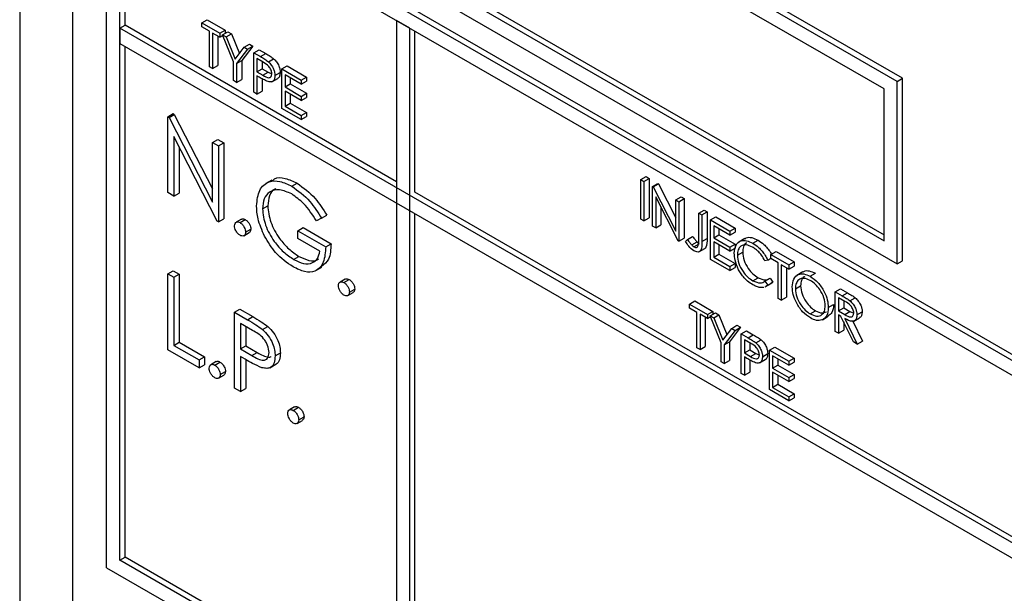
# Model space of a CAD drawing. Units: millimetres. Extents: x 5 to 415, y 5 to 292.
# Drawn here: x 301 to 304, y 219 to 221 of the extents above; entities that cross this region are included whole.
import ezdxf

# ---------------------------------------------------------------- set-up
doc = ezdxf.new("R2010")
doc.units = ezdxf.units.MM

msp = doc.modelspace()

# ---------------------------------------------------------------- linework, layer by layer
at = {"color": 7, "linetype": 'Continuous', "lineweight": 25}
for p, q in [((301.2682, 223.1947), (301.2682, 219.2753)), ((301.4097, 223.0314), (301.4097, 219.2753)), ((303.637, 220.7657), (302.0461, 221.6841)), ((303.6229, 220.7575), (302.0319, 221.676)), ((303.5876, 220.7371), (302.0673, 221.6147)), ((301.5157, 221.4187), (306.6776, 218.4388)), ((301.5016, 221.4105), (306.6635, 218.4307)), ((301.5016, 219.4509), (301.5016, 221.4105)), ((306.6281, 218.4102), (301.5369, 221.3493)), ((301.5369, 219.4713), (301.5369, 221.3493)), ((301.5511, 220.9084), (301.5511, 221.3411)), ((302.0673, 221.2065), (303.5876, 220.3288)), ((302.0814, 221.2146), (303.5876, 220.3452)), ((302.0319, 221.1861), (303.6229, 220.2676)), ((301.7573, 220.9145), (301.7715, 220.9227)), ((301.7573, 220.9145), (301.8056, 220.8866)), ((301.7573, 220.9036), (301.7573, 220.9145)), ((301.7715, 220.9227), (301.8198, 220.8948)), ((302.2794, 220.9207), (302.2794, 219.0427)), ((302.3148, 220.9003), (302.2794, 220.9207)), ((301.5369, 220.9002), (301.5511, 220.9084)), ((306.6281, 217.9611), (301.5369, 220.9002)), ((301.5369, 220.9002), (301.5369, 220.8594)), ((302.2794, 220.4879), (301.5511, 220.9084)), ((301.7774, 220.8921), (301.7573, 220.9036)), ((301.7774, 220.7968), (301.7774, 220.8921)), ((301.8056, 220.8757), (301.7856, 220.8873)), ((301.7856, 220.8873), (301.7856, 220.792)), ((301.8056, 220.8866), (301.8198, 220.8948)), ((301.8056, 220.8866), (301.8056, 220.8757)), ((301.8127, 220.8825), (301.8269, 220.8907)), ((301.8198, 220.8948), (301.8198, 220.8866)), ((301.8269, 220.8907), (301.8363, 220.8853)), ((302.3148, 219.0222), (302.3148, 220.9003)), ((302.3289, 220.4594), (302.3289, 220.8921)), ((301.7997, 220.8791), (301.7997, 220.8002)), ((301.8056, 220.8757), (301.8136, 220.8803)), ((301.8127, 220.8825), (301.8222, 220.8771)), ((301.8422, 220.8099), (301.8127, 220.8825)), ((301.8222, 220.8771), (301.8363, 220.8853)), ((301.8222, 220.8771), (301.8463, 220.8175)), ((301.8363, 220.8853), (301.8577, 220.8325)), ((301.5369, 220.8594), (306.6281, 217.9203)), ((301.5511, 219.4794), (301.5511, 220.8512)), ((301.8463, 220.8175), (301.8704, 220.8492)), ((301.8799, 220.8438), (301.8504, 220.8051)), ((301.894, 220.8519), (301.8646, 220.8133)), ((301.8704, 220.8492), (301.8846, 220.8574)), ((301.8704, 220.8492), (301.8799, 220.8438)), ((301.8799, 220.8438), (301.894, 220.8519)), ((301.8846, 220.8574), (301.894, 220.8519)), ((301.8964, 220.8342), (301.9105, 220.8424)), ((301.8964, 220.8342), (301.9144, 220.8238)), ((301.8964, 220.7281), (301.8964, 220.8342)), ((301.9105, 220.8424), (301.9286, 220.832)), ((301.8422, 220.7594), (301.8422, 220.8099)), ((301.8504, 220.8051), (301.8646, 220.8133)), ((301.8646, 220.8133), (301.8646, 220.7628)), ((301.9214, 220.8089), (301.9046, 220.8186)), ((301.9046, 220.8186), (301.9046, 220.7832)), ((301.9144, 220.8238), (301.9286, 220.832)), ((301.9188, 220.8104), (301.9188, 220.7914)), ((301.9354, 220.8102), (301.9495, 220.8183)), ((301.7856, 220.792), (301.7774, 220.7968)), ((301.7856, 220.792), (301.7997, 220.8002)), ((301.8504, 220.8051), (301.8504, 220.7546)), ((301.9046, 220.7832), (301.9188, 220.7914)), ((301.9046, 220.7832), (301.9207, 220.7737)), ((301.9188, 220.7914), (301.9349, 220.7819)), ((301.9207, 220.7737), (301.9349, 220.7819)), ((301.9349, 220.7819), (301.9447, 220.7779)), ((301.953, 220.7731), (301.9671, 220.7813)), ((301.9718, 220.7907), (301.986, 220.7989)), ((301.9718, 220.7907), (302.0237, 220.7608)), ((301.9718, 220.6846), (301.9718, 220.7907)), ((301.986, 220.7989), (302.0378, 220.7689)), ((301.8504, 220.7546), (301.8422, 220.7594)), ((301.8504, 220.7546), (301.8646, 220.7628)), ((301.9112, 220.7685), (301.9046, 220.7723)), ((301.9046, 220.7723), (301.9046, 220.7233)), ((301.9188, 220.7643), (301.9188, 220.7315)), ((301.9448, 220.7562), (301.9607, 220.7654)), ((302.0237, 220.7499), (301.9801, 220.7751)), ((301.9801, 220.7751), (301.9801, 220.7424)), ((301.9942, 220.7669), (301.9942, 220.7506)), ((302.0237, 220.7608), (302.0378, 220.7689)), ((302.0237, 220.7608), (302.0237, 220.7499)), ((302.0237, 220.7499), (302.0378, 220.758)), ((302.0378, 220.7689), (302.0378, 220.758)), ((303.6229, 220.7575), (303.637, 220.7657)), ((303.6229, 220.2676), (303.6229, 220.7575)), ((303.637, 220.2758), (303.637, 220.7657)), ((301.9046, 220.7233), (301.8964, 220.7281)), ((301.9046, 220.7233), (301.9188, 220.7315)), ((301.9801, 220.7424), (301.9942, 220.7506)), ((301.9801, 220.7424), (302.0237, 220.7172)), ((302.0237, 220.7063), (301.9801, 220.7315)), ((301.9801, 220.7315), (301.9801, 220.6907)), ((301.9942, 220.7506), (302.0378, 220.7254)), ((303.5876, 220.3288), (303.5876, 220.7371)), ((301.9942, 220.7233), (301.9942, 220.6988)), ((302.0237, 220.7172), (302.0378, 220.7254)), ((302.0237, 220.7172), (302.0237, 220.7063)), ((302.0237, 220.7063), (302.0378, 220.7145)), ((302.0378, 220.7254), (302.0378, 220.7145)), ((302.0237, 220.6546), (301.9718, 220.6846)), ((301.9801, 220.6907), (301.9942, 220.6988)), ((301.9801, 220.6907), (302.0237, 220.6655)), ((301.9942, 220.6988), (302.0378, 220.6737)), ((301.6657, 220.6626), (301.6798, 220.6708)), ((301.6657, 220.4585), (301.6657, 220.6626)), ((301.6657, 220.6626), (301.669, 220.6607)), ((301.669, 220.6607), (301.6831, 220.6688)), ((301.669, 220.6607), (301.7858, 220.4326)), ((301.6798, 220.6708), (301.6831, 220.6688)), ((301.6831, 220.6688), (301.7858, 220.4684)), ((302.0237, 220.6655), (302.0378, 220.6737)), ((302.0237, 220.6655), (302.0237, 220.6546)), ((302.0237, 220.6546), (302.0378, 220.6628)), ((302.0378, 220.6737), (302.0378, 220.6628)), ((301.798, 220.382), (301.6815, 220.6096)), ((301.6815, 220.6096), (301.6815, 220.4493)), ((301.7858, 220.5933), (301.7999, 220.6014)), ((301.7999, 220.6014), (301.8158, 220.5923)), ((301.6957, 220.582), (301.6957, 220.4575)), ((301.7858, 220.4326), (301.7858, 220.5933)), ((301.7858, 220.5933), (301.8017, 220.5841)), ((301.8017, 220.5841), (301.8158, 220.5923)), ((301.8017, 220.5841), (301.8017, 220.38)), ((301.8158, 220.5923), (301.8158, 220.3881)), ((301.9447, 220.492), (301.9288, 220.4828)), ((302.9347, 220.4934), (302.9488, 220.5016)), ((302.9347, 220.4934), (302.9429, 220.4887)), ((302.9347, 220.3873), (302.9347, 220.4934)), ((302.9429, 220.4887), (302.957, 220.4968)), ((302.9488, 220.5016), (302.957, 220.4968)), ((302.957, 220.4968), (302.957, 220.3907)), ((301.9987, 220.4756), (302.0129, 220.4837)), ((302.9429, 220.4887), (302.9429, 220.3825)), ((302.9665, 220.4751), (302.9806, 220.4832)), ((302.9665, 220.3689), (302.9665, 220.4751)), ((302.9665, 220.4751), (302.9682, 220.4741)), ((302.9682, 220.4741), (302.9823, 220.4822)), ((302.9682, 220.4741), (303.0289, 220.3555)), ((302.9806, 220.4832), (302.9823, 220.4822)), ((302.9823, 220.4822), (303.0289, 220.3912)), ((301.6815, 220.4493), (301.6657, 220.4585)), ((301.6815, 220.4493), (301.6957, 220.4575)), ((304.1179, 219.4266), (302.3289, 220.4594)), ((303.0353, 220.3292), (302.9747, 220.4475)), ((302.9747, 220.4475), (302.9747, 220.3642)), ((303.0289, 220.439), (303.0431, 220.4472)), ((303.0289, 220.439), (303.0372, 220.4342)), ((303.0289, 220.3555), (303.0289, 220.439)), ((303.0372, 220.4342), (303.0513, 220.4424)), ((303.0431, 220.4472), (303.0513, 220.4424)), ((303.0513, 220.4424), (303.0513, 220.3363)), ((301.9195, 220.4149), (301.9336, 220.4231)), ((302.9889, 220.4199), (302.9889, 220.3723)), ((303.0372, 220.4342), (303.0372, 220.3281)), ((303.0902, 220.4036), (303.1044, 220.4118)), ((303.1044, 220.4118), (303.1126, 220.407)), ((301.8017, 220.38), (301.8158, 220.3881)), ((301.8632, 220.3872), (301.849, 220.3791)), ((301.8594, 220.378), (301.8736, 220.3862)), ((302.0782, 220.3896), (302.0646, 220.3826)), ((302.0782, 220.3896), (302.0923, 220.3978)), ((302.3289, 219.0304), (302.3289, 220.4022)), ((302.9429, 220.3825), (302.9347, 220.3873)), ((302.9429, 220.3825), (302.957, 220.3907)), ((303.0902, 220.4036), (303.0985, 220.3989)), ((303.0902, 220.333), (303.0902, 220.4036)), ((303.0985, 220.3989), (303.1126, 220.407)), ((303.0985, 220.3989), (303.0985, 220.3272)), ((303.1126, 220.407), (303.1126, 220.3354)), ((303.122, 220.3853), (303.1362, 220.3934)), ((303.122, 220.3853), (303.1739, 220.3553)), ((303.122, 220.2791), (303.122, 220.3853)), ((303.1362, 220.3934), (303.188, 220.3635)), ((301.8017, 220.38), (301.798, 220.382)), ((301.8742, 220.3525), (301.8883, 220.3606)), ((302.0147, 220.3564), (302.0288, 220.3646)), ((302.0288, 220.3646), (302.1036, 220.3214)), ((302.9747, 220.3642), (302.9665, 220.3689)), ((302.9747, 220.3642), (302.9889, 220.3723)), ((303.1739, 220.3444), (303.1303, 220.3696)), ((303.1303, 220.3696), (303.1303, 220.337)), ((303.1444, 220.3614), (303.1444, 220.3451)), ((303.1739, 220.3553), (303.188, 220.3635)), ((303.188, 220.3635), (303.188, 220.3526)), ((301.8698, 220.3429), (301.8839, 220.3511)), ((302.0147, 220.3355), (302.0147, 220.3564)), ((302.0147, 220.3564), (302.0895, 220.3132)), ((302.0736, 220.3015), (302.0147, 220.3355)), ((303.0372, 220.3281), (303.0513, 220.3363)), ((303.0549, 220.3274), (303.0597, 220.3328)), ((303.0597, 220.3328), (303.0739, 220.3409)), ((303.0985, 220.3272), (303.1126, 220.3354)), ((303.1303, 220.337), (303.1444, 220.3451)), ((303.1303, 220.337), (303.1739, 220.3118)), ((303.1444, 220.3451), (303.188, 220.3199)), ((303.1739, 220.3553), (303.1739, 220.3444)), ((303.1739, 220.3444), (303.188, 220.3526)), ((303.2135, 220.3351), (303.1976, 220.3259)), ((302.0895, 220.3132), (302.1036, 220.3214)), ((303.0372, 220.3281), (303.0353, 220.3292)), ((303.0715, 220.318), (303.0856, 220.3262)), ((303.0775, 220.313), (303.0916, 220.3212)), ((303.0903, 220.2993), (303.1063, 220.3085)), ((303.1739, 220.3009), (303.1303, 220.3261)), ((303.1303, 220.3261), (303.1303, 220.2852)), ((303.1444, 220.3179), (303.1444, 220.2934)), ((303.1739, 220.3118), (303.188, 220.3199)), ((303.1739, 220.3118), (303.1739, 220.3009)), ((303.1739, 220.3009), (303.188, 220.3091)), ((303.188, 220.3199), (303.188, 220.3091)), ((303.2351, 220.3227), (303.2493, 220.3309)), ((302.0033, 220.2793), (302.0174, 220.2874)), ((303.1739, 220.2492), (303.122, 220.2791)), ((303.1303, 220.2852), (303.1444, 220.2934)), ((303.1303, 220.2852), (303.1739, 220.2601)), ((303.1444, 220.2934), (303.188, 220.2682)), ((303.1939, 220.2906), (303.2081, 220.2987)), ((303.2752, 220.2773), (303.2835, 220.2821)), ((303.2835, 220.2921), (303.2976, 220.3002)), ((303.2835, 220.2921), (303.3318, 220.2642)), ((303.2835, 220.2812), (303.2835, 220.2921)), ((303.3035, 220.2696), (303.2835, 220.2812)), ((303.2976, 220.3002), (303.346, 220.2723)), ((302.0628, 220.2492), (302.0787, 220.2584)), ((303.1739, 220.2601), (303.188, 220.2682)), ((303.1739, 220.2601), (303.1739, 220.2492)), ((303.1739, 220.2492), (303.188, 220.2573)), ((303.188, 220.2682), (303.188, 220.2573)), ((303.2752, 220.2773), (303.268, 220.2751)), ((303.3035, 220.1743), (303.3035, 220.2696)), ((303.3318, 220.2533), (303.3118, 220.2648)), ((303.3118, 220.2648), (303.3118, 220.1696)), ((303.3259, 220.2567), (303.3259, 220.1777)), ((303.3318, 220.2642), (303.346, 220.2723)), ((303.3318, 220.2642), (303.3318, 220.2533)), ((303.3318, 220.2533), (303.346, 220.2614)), ((303.346, 220.2723), (303.346, 220.2614)), ((303.6229, 220.2676), (303.637, 220.2758)), ((301.6657, 220.2407), (301.6798, 220.2489)), ((301.6657, 220.2407), (301.6815, 220.2316)), ((301.6657, 220.0366), (301.6657, 220.2407)), ((301.6798, 220.2489), (301.6957, 220.2397)), ((301.6815, 220.2316), (301.6957, 220.2397)), ((301.6815, 220.2316), (301.6815, 220.0484)), ((301.6957, 220.2397), (301.6957, 220.0565)), ((302.1419, 220.2263), (302.1278, 220.2181)), ((303.2352, 220.222), (303.2493, 220.2301)), ((303.268, 220.2207), (303.2822, 220.2289)), ((303.2822, 220.2289), (303.2894, 220.2184)), ((303.3695, 220.2454), (303.3536, 220.2363)), ((303.389, 220.2339), (303.4031, 220.2421)), ((302.1382, 220.2171), (302.1524, 220.2252)), ((302.1529, 220.1916), (302.1671, 220.1997)), ((303.268, 220.2207), (303.2752, 220.2102)), ((303.2688, 220.2057), (303.2848, 220.2149)), ((303.2752, 220.2102), (303.2702, 220.2075)), ((303.2752, 220.2102), (303.2894, 220.2184)), ((303.2894, 220.2184), (303.2843, 220.2156)), ((303.3495, 220.2005), (303.3636, 220.2086)), ((303.4567, 220.192), (303.4709, 220.2002)), ((303.4709, 220.2002), (303.4893, 220.1896)), ((302.1486, 220.182), (302.1627, 220.1902)), ((303.3118, 220.1696), (303.3035, 220.1743)), ((303.3118, 220.1696), (303.3259, 220.1777)), ((303.4567, 220.192), (303.4751, 220.1814)), ((303.4567, 220.0859), (303.4567, 220.192)), ((303.4822, 220.1664), (303.465, 220.1764)), ((303.465, 220.1764), (303.465, 220.141)), ((303.4751, 220.1814), (303.4893, 220.1896)), ((303.496, 220.168), (303.5101, 220.1761)), ((303.0655, 220.1593), (303.0796, 220.1675)), ((303.0655, 220.1485), (303.0655, 220.1593)), ((303.0655, 220.1593), (303.1138, 220.1315)), ((303.0855, 220.1369), (303.0655, 220.1485)), ((303.0796, 220.1675), (303.1279, 220.1396)), ((303.4379, 220.1499), (303.452, 220.1581)), ((303.465, 220.141), (303.4791, 220.1492)), ((303.4791, 220.1682), (303.4791, 220.1492)), ((303.4791, 220.1492), (303.496, 220.1393)), ((301.8447, 220.1374), (301.8589, 220.1455)), ((301.8447, 220.1374), (301.8794, 220.1173)), ((301.8447, 219.9332), (301.8447, 220.1374)), ((301.8589, 220.1455), (301.8935, 220.1255)), ((301.8794, 220.1173), (301.8935, 220.1255)), ((303.0855, 220.0416), (303.0855, 220.1369)), ((303.1138, 220.1206), (303.0938, 220.1321)), ((303.0938, 220.1321), (303.0938, 220.0369)), ((303.1079, 220.124), (303.1079, 220.045)), ((303.1138, 220.1315), (303.1279, 220.1396)), ((303.1138, 220.1315), (303.1138, 220.1206)), ((303.1138, 220.1206), (303.1218, 220.1252)), ((303.1209, 220.1274), (303.135, 220.1355)), ((303.1209, 220.1274), (303.1303, 220.1219)), ((303.1503, 220.0547), (303.1209, 220.1274)), ((303.1279, 220.1396), (303.1279, 220.1315)), ((303.1303, 220.1219), (303.1444, 220.1301)), ((303.1303, 220.1219), (303.1545, 220.0624)), ((303.135, 220.1355), (303.1444, 220.1301)), ((303.1444, 220.1301), (303.1659, 220.0773)), ((303.3894, 220.1329), (303.4035, 220.1411)), ((303.422, 220.1173), (303.4379, 220.1265)), ((303.465, 220.141), (303.4818, 220.1311)), ((303.4717, 220.1263), (303.465, 220.1301)), ((303.465, 220.1301), (303.465, 220.0811)), ((303.5055, 220.0578), (303.4717, 220.1263)), ((303.4818, 220.1311), (303.496, 220.1393)), ((303.4819, 220.1204), (303.5157, 220.0519)), ((303.496, 220.1393), (303.5062, 220.1352)), ((303.5061, 220.1135), (303.522, 220.1227)), ((303.5145, 220.1303), (303.5286, 220.1385)), ((301.8929, 220.0886), (301.8606, 220.1073)), ((301.8606, 220.1073), (301.8606, 220.0392)), ((301.8747, 220.0991), (301.8747, 220.0474)), ((301.9196, 220.091), (301.9338, 220.0992)), ((303.1545, 220.0624), (303.1786, 220.094)), ((303.2022, 220.0968), (303.1727, 220.0581)), ((303.1786, 220.094), (303.1927, 220.1022)), ((303.1786, 220.094), (303.188, 220.0886)), ((303.188, 220.0886), (303.2022, 220.0968)), ((303.1927, 220.1022), (303.2022, 220.0968)), ((303.4791, 220.1112), (303.4791, 220.0893)), ((303.5035, 220.1135), (303.5298, 220.06)), ((303.188, 220.0886), (303.1586, 220.0499)), ((303.2045, 220.0791), (303.2187, 220.0872)), ((303.2045, 220.0791), (303.2226, 220.0687)), ((303.2045, 219.9729), (303.2045, 220.0791)), ((303.2187, 220.0872), (303.2367, 220.0768)), ((303.2226, 220.0687), (303.2367, 220.0768)), ((303.465, 220.0811), (303.4567, 220.0859)), ((303.465, 220.0811), (303.4791, 220.0893)), ((301.6815, 220.0484), (301.6957, 220.0565)), ((301.6815, 220.0484), (301.7495, 220.0091)), ((301.6957, 220.0565), (301.7637, 220.0173)), ((301.8606, 220.0392), (301.8747, 220.0474)), ((301.8747, 220.0474), (301.9057, 220.0291)), ((303.0938, 220.0369), (303.0855, 220.0416)), ((303.0938, 220.0369), (303.1079, 220.045)), ((303.1503, 220.0042), (303.1503, 220.0547)), ((303.1586, 220.0499), (303.1727, 220.0581)), ((303.1586, 220.0499), (303.1586, 219.9995)), ((303.1727, 220.0581), (303.1727, 220.0076)), ((303.2296, 220.0537), (303.2128, 220.0634)), ((303.2128, 220.0634), (303.2128, 220.028)), ((303.2269, 220.0553), (303.2269, 220.0362)), ((303.2435, 220.055), (303.2576, 220.0631)), ((303.28, 220.0355), (303.2941, 220.0437)), ((303.2941, 220.0437), (303.346, 220.0138)), ((303.5157, 220.0519), (303.5055, 220.0578)), ((303.5157, 220.0519), (303.5298, 220.06)), ((301.7495, 219.9882), (301.6657, 220.0366)), ((301.7495, 220.0091), (301.7637, 220.0173)), ((301.7637, 220.0173), (301.7637, 219.9963)), ((301.8606, 220.0392), (301.8915, 220.0209)), ((301.8732, 220.011), (301.8606, 220.0183)), ((301.8606, 220.0183), (301.8606, 219.9241)), ((301.8915, 220.0209), (301.9057, 220.0291)), ((301.9535, 220.0198), (301.9676, 220.028)), ((303.2128, 220.028), (303.2269, 220.0362)), ((303.2128, 220.028), (303.2289, 220.0185)), ((303.2194, 220.0134), (303.2128, 220.0171)), ((303.2128, 220.0171), (303.2128, 219.9682)), ((303.2269, 220.0362), (303.243, 220.0267)), ((303.2289, 220.0185), (303.243, 220.0267)), ((303.243, 220.0267), (303.2528, 220.0227)), ((303.2611, 220.0179), (303.2752, 220.0261)), ((303.28, 220.0355), (303.3318, 220.0056)), ((303.28, 219.9294), (303.28, 220.0355)), ((303.3318, 219.9947), (303.2882, 220.0199)), ((303.2882, 220.0199), (303.2882, 219.9872)), ((301.7495, 220.0091), (301.7495, 219.9882)), ((301.7495, 219.9882), (301.7637, 219.9963)), ((301.7952, 220.0046), (301.7811, 219.9964)), ((301.7915, 219.9954), (301.8056, 220.0035)), ((301.8747, 220.0101), (301.8747, 219.9322)), ((301.9394, 219.9883), (301.9553, 219.9974)), ((303.1586, 219.9995), (303.1503, 220.0042)), ((303.1586, 219.9995), (303.1727, 220.0076)), ((303.2269, 220.0091), (303.2269, 219.9763)), ((303.2529, 220.001), (303.2688, 220.0102)), ((303.2882, 219.9872), (303.3024, 219.9954)), ((303.3024, 220.0117), (303.3024, 219.9954)), ((303.3024, 219.9954), (303.346, 219.9702)), ((303.3318, 220.0056), (303.346, 220.0138)), ((303.3318, 220.0056), (303.3318, 219.9947)), ((303.3318, 219.9947), (303.346, 220.0029)), ((303.346, 220.0138), (303.346, 220.0029)), ((301.8018, 219.9603), (301.8159, 219.9684)), ((301.8062, 219.9699), (301.8203, 219.978)), ((303.2128, 219.9682), (303.2045, 219.9729)), ((303.2128, 219.9682), (303.2269, 219.9763)), ((303.2882, 219.9872), (303.3318, 219.962)), ((303.3318, 219.9512), (303.2882, 219.9763)), ((303.2882, 219.9763), (303.2882, 219.9355)), ((303.3024, 219.9682), (303.3024, 219.9437)), ((303.3318, 219.962), (303.346, 219.9702)), ((303.3318, 219.962), (303.3318, 219.9512)), ((303.346, 219.9702), (303.346, 219.9593)), ((303.2882, 219.9355), (303.3024, 219.9437)), ((303.2882, 219.9355), (303.3318, 219.9103)), ((303.3024, 219.9437), (303.346, 219.9185)), ((303.3318, 219.9512), (303.346, 219.9593)), ((301.8606, 219.9241), (301.8447, 219.9332)), ((301.8606, 219.9241), (301.8747, 219.9322)), ((303.3318, 219.8994), (303.28, 219.9294)), ((303.3318, 219.9103), (303.346, 219.9185)), ((303.3318, 219.9103), (303.3318, 219.8994)), ((303.346, 219.9185), (303.346, 219.9076)), ((302.006, 219.8829), (301.9918, 219.8748)), ((303.3318, 219.8994), (303.346, 219.9076)), ((302.0022, 219.8737), (302.0164, 219.8819)), ((302.017, 219.8482), (302.0311, 219.8563)), ((302.0126, 219.8386), (302.0267, 219.8468)), ((301.5369, 219.4713), (301.5511, 219.4794)), ((306.6281, 216.5322), (301.5369, 219.4713)), ((302.2794, 219.059), (301.5511, 219.4794)), ((301.5016, 219.4509), (306.6635, 216.471))]:
    msp.add_line(p, q, dxfattribs=at)
for points, knots in [([(301.9144, 220.8238), (301.9183, 220.8216), (301.9254, 220.8176), (301.9323, 220.8124), (301.9354, 220.8102)], [0, 0, 0, 0, 0.5603137, 1, 1, 1, 1]), ([(301.9447, 220.7778), (301.9443, 220.7811), (301.9437, 220.7861), (301.9403, 220.7928), (301.9338, 220.8019), (301.9269, 220.8058), (301.9214, 220.8089)], [0, 0, 0, 0, 0.248969, 0.374729, 0.500383, 1, 1, 1, 1]), ([(301.9286, 220.832), (301.9325, 220.8297), (301.9395, 220.8257), (301.9464, 220.8206), (301.9495, 220.8183)], [0, 0, 0, 0, 0.5603137, 1, 1, 1, 1]), ([(301.9354, 220.8102), (301.9381, 220.8074), (301.9437, 220.8018), (301.9495, 220.7913), (301.9526, 220.7814), (301.9528, 220.7759), (301.953, 220.7731)], [0, 0, 0, 0, 0.279705, 0.559381, 0.779509, 1, 1, 1, 1]), ([(301.9495, 220.8183), (301.9523, 220.8155), (301.9579, 220.81), (301.9636, 220.7995), (301.9667, 220.7896), (301.967, 220.784), (301.9671, 220.7813)], [0, 0, 0, 0, 0.279705, 0.559381, 0.779509, 1, 1, 1, 1]), ([(301.9671, 220.7813), (301.9668, 220.778), (301.9663, 220.7714), (301.9633, 220.7663), (301.9608, 220.7655), (301.9606, 220.7655)], [0, 0, 0, 0, 0.486653, 0.971789, 1, 1, 1, 1]), ([(301.9346, 220.7568), (301.9303, 220.7586), (301.9225, 220.762), (301.9147, 220.7665), (301.9112, 220.7685)], [0, 0, 0, 0, 0.559694, 1, 1, 1, 1]), ([(301.9207, 220.7737), (301.9263, 220.7704), (301.9333, 220.7664), (301.9401, 220.7678), (301.9437, 220.7706), (301.9443, 220.7749), (301.9447, 220.7778)], [0, 0, 0, 0, 0.4997206, 0.6253498, 0.7510825, 1, 1, 1, 1]), ([(301.953, 220.7731), (301.9527, 220.7697), (301.9523, 220.763), (301.9477, 220.7571), (301.9414, 220.7553), (301.9369, 220.7563), (301.9346, 220.7568)], [0, 0, 0, 0, 0.280099, 0.559324, 0.779458, 1, 1, 1, 1]), ([(301.9036, 220.4232), (301.9054, 220.4382), (301.9089, 220.4682), (301.9343, 220.4894), (301.966, 220.4914), (301.9878, 220.4808), (301.9987, 220.4756)], [0, 0, 0, 0, 0.27959, 0.559072, 0.779411, 1, 1, 1, 1]), ([(301.9461, 220.49), (301.948, 220.4919), (301.9563, 220.5004), (301.9807, 220.4988), (302.0021, 220.4887), (302.0129, 220.4837)], [0, 0, 0, 0, 0.130857, 0.565183, 1, 1, 1, 1]), ([(301.9982, 220.4549), (301.987, 220.4598), (301.9647, 220.4696), (301.9385, 220.4629), (301.9225, 220.4436), (301.9205, 220.4245), (301.9195, 220.4149)], [0, 0, 0, 0, 0.279847, 0.559555, 0.779847, 1, 1, 1, 1]), ([(301.9556, 220.4684), (301.9545, 220.4682), (301.9462, 220.4666), (301.937, 220.451), (301.9348, 220.4324), (301.9336, 220.4231)], [0, 0, 0, 0, 0.0683708, 0.5343332, 1, 1, 1, 1]), ([(301.9987, 220.4756), (302.0155, 220.4634), (302.0457, 220.4417), (302.0682, 220.4056), (302.0782, 220.3896)], [0, 0, 0, 0, 0.558579, 1, 1, 1, 1]), ([(302.0129, 220.4837), (302.0297, 220.4716), (302.0598, 220.4499), (302.0823, 220.4137), (302.0923, 220.3978)], [0, 0, 0, 0, 0.558579, 1, 1, 1, 1]), ([(302.0646, 220.3826), (302.0536, 220.3993), (302.0341, 220.4291), (302.0092, 220.447), (301.9982, 220.4549)], [0, 0, 0, 0, 0.55984, 1, 1, 1, 1]), ([(301.9253, 220.3419), (301.9183, 220.3576), (301.9059, 220.3857), (301.9043, 220.4118), (301.9036, 220.4232)], [0, 0, 0, 0, 0.5593165, 1, 1, 1, 1]), ([(301.9195, 220.4149), (301.9213, 220.4004), (301.9249, 220.3712), (301.9484, 220.3292), (301.9756, 220.2977), (301.9941, 220.2854), (302.0033, 220.2793)], [0, 0, 0, 0, 0.279061, 0.558584, 0.779236, 1, 1, 1, 1]), ([(301.9336, 220.4231), (301.9355, 220.4085), (301.9391, 220.3794), (301.9625, 220.3373), (301.9898, 220.3059), (302.0082, 220.2936), (302.0174, 220.2874)], [0, 0, 0, 0, 0.279061, 0.558584, 0.779236, 1, 1, 1, 1]), ([(301.8634, 220.387), (301.8636, 220.3872), (301.8649, 220.3885), (301.8686, 220.3885), (301.8719, 220.3869), (301.8736, 220.3862)], [0, 0, 0, 0, 0.116538, 0.55809, 1, 1, 1, 1]), ([(301.8736, 220.3862), (301.8758, 220.3846), (301.8801, 220.3815), (301.8849, 220.3741), (301.8879, 220.3668), (301.8882, 220.3627), (301.8883, 220.3606)], [0, 0, 0, 0, 0.279602, 0.559212, 0.779475, 1, 1, 1, 1]), ([(301.8447, 220.3695), (301.845, 220.3719), (301.8455, 220.3766), (301.8495, 220.3798), (301.8543, 220.3804), (301.8577, 220.3788), (301.8594, 220.378)], [0, 0, 0, 0, 0.279576, 0.559284, 0.779552, 1, 1, 1, 1]), ([(301.8594, 220.344), (301.8573, 220.3455), (301.8529, 220.3487), (301.8482, 220.356), (301.8452, 220.3633), (301.8449, 220.3674), (301.8447, 220.3695)], [0, 0, 0, 0, 0.279581, 0.559143, 0.779575, 1, 1, 1, 1]), ([(301.8594, 220.378), (301.8616, 220.3765), (301.866, 220.3734), (301.8707, 220.3659), (301.8738, 220.3587), (301.874, 220.3545), (301.8742, 220.3525)], [0, 0, 0, 0, 0.279602, 0.559212, 0.779475, 1, 1, 1, 1]), ([(301.8883, 220.3606), (301.8881, 220.3582), (301.8877, 220.3538), (301.885, 220.3521), (301.8838, 220.3513)], [0, 0, 0, 0, 0.554441, 1, 1, 1, 1]), ([(301.8742, 220.3525), (301.8739, 220.3501), (301.8734, 220.3454), (301.8694, 220.3422), (301.8646, 220.3416), (301.8612, 220.3432), (301.8594, 220.344)], [0, 0, 0, 0, 0.279469, 0.559358, 0.779674, 1, 1, 1, 1]), ([(302.0019, 220.2591), (301.9854, 220.2704), (301.9559, 220.2905), (301.9347, 220.3262), (301.9253, 220.3419)], [0, 0, 0, 0, 0.559617, 1, 1, 1, 1]), ([(303.0597, 220.3328), (303.0618, 220.3299), (303.0656, 220.3248), (303.0697, 220.3201), (303.0715, 220.318)], [0, 0, 0, 0, 0.560094, 1, 1, 1, 1]), ([(303.0739, 220.3409), (303.076, 220.3381), (303.0797, 220.3329), (303.0838, 220.3282), (303.0856, 220.3262)], [0, 0, 0, 0, 0.560094, 1, 1, 1, 1]), ([(303.0775, 220.313), (303.0788, 220.3124), (303.0813, 220.3112), (303.0847, 220.3114), (303.0874, 220.313), (303.0907, 220.3193), (303.0904, 220.3269), (303.0902, 220.333)], [0, 0, 0, 0, 0.124972, 0.249915, 0.374872, 0.499882, 1, 1, 1, 1]), ([(303.1126, 220.3354), (303.1127, 220.3266), (303.1127, 220.3157), (303.1078, 220.3089), (303.1063, 220.3085), (303.1062, 220.3085)], [0, 0, 0, 0, 0.795819, 0.995808, 1, 1, 1, 1]), ([(303.2142, 220.334), (303.2153, 220.3351), (303.2198, 220.3395), (303.2326, 220.3388), (303.2437, 220.3335), (303.2493, 220.3309)], [0, 0, 0, 0, 0.1457128, 0.572535, 1, 1, 1, 1]), ([(302.0895, 220.3132), (302.0884, 220.2985), (302.0862, 220.269), (302.0639, 220.2455), (302.0333, 220.2435), (302.0124, 220.2539), (302.0019, 220.2591)], [0, 0, 0, 0, 0.280351, 0.559367, 0.779371, 1, 1, 1, 1]), ([(302.1036, 220.3214), (302.1028, 220.3061), (302.1014, 220.278), (302.0851, 220.2656), (302.0777, 220.2599)], [0, 0, 0, 0, 0.543113, 1, 1, 1, 1]), ([(303.077, 220.3024), (303.0723, 220.306), (303.0639, 220.3126), (303.0576, 220.3229), (303.0549, 220.3274)], [0, 0, 0, 0, 0.557533, 1, 1, 1, 1]), ([(303.0715, 220.318), (303.0726, 220.3169), (303.0745, 220.3149), (303.0766, 220.3136), (303.0775, 220.313)], [0, 0, 0, 0, 0.5599001, 1, 1, 1, 1]), ([(303.0985, 220.3272), (303.0987, 220.3182), (303.0989, 220.3069), (303.0924, 220.3), (303.0864, 220.2981), (303.0808, 220.3007), (303.077, 220.3024)], [0, 0, 0, 0, 0.499543, 0.625078, 0.750654, 1, 1, 1, 1]), ([(303.0856, 220.3262), (303.0867, 220.3251), (303.0887, 220.3231), (303.0907, 220.3217), (303.0916, 220.3212)], [0, 0, 0, 0, 0.5599001, 1, 1, 1, 1]), ([(303.1857, 220.2961), (303.1865, 220.3039), (303.1882, 220.3196), (303.2018, 220.3299), (303.2182, 220.331), (303.2295, 220.3255), (303.2351, 220.3227)], [0, 0, 0, 0, 0.279512, 0.55908, 0.779374, 1, 1, 1, 1]), ([(303.2346, 220.3121), (303.2288, 220.3147), (303.217, 220.3199), (303.2033, 220.3163), (303.1952, 220.3059), (303.1943, 220.2957), (303.1939, 220.2906)], [0, 0, 0, 0, 0.279856, 0.559519, 0.779686, 1, 1, 1, 1]), ([(303.2191, 220.3231), (303.2185, 220.323), (303.2141, 220.3221), (303.2095, 220.3136), (303.2086, 220.3037), (303.2081, 220.2987)], [0, 0, 0, 0, 0.069095, 0.534392, 1, 1, 1, 1]), ([(303.268, 220.2751), (303.265, 220.2805), (303.2601, 220.2893), (303.2511, 220.2995), (303.243, 220.3068), (303.2374, 220.3103), (303.2346, 220.3121)], [0, 0, 0, 0, 0.339327, 0.559466, 0.779727, 1, 1, 1, 1]), ([(303.2351, 220.3227), (303.2404, 220.3192), (303.2491, 220.3136), (303.2602, 220.3017), (303.2687, 220.2902), (303.2731, 220.2816), (303.2752, 220.2773)], [0, 0, 0, 0, 0.33969, 0.55984, 0.77993, 1, 1, 1, 1]), ([(303.2493, 220.3309), (303.2545, 220.3274), (303.2632, 220.3217), (303.2743, 220.3098), (303.2816, 220.3003), (303.2849, 220.2939), (303.286, 220.2918)], [0, 0, 0, 0, 0.38159, 0.628895, 0.876134, 1, 1, 1, 1]), ([(302.0033, 220.2793), (302.0124, 220.2748), (302.0306, 220.2659), (302.053, 220.2681), (302.0685, 220.2802), (302.0719, 220.2944), (302.0736, 220.3015)], [0, 0, 0, 0, 0.280254, 0.559912, 0.779941, 1, 1, 1, 1]), ([(302.0174, 220.2874), (302.0264, 220.2832), (302.0444, 220.2746), (302.0632, 220.2743), (302.0696, 220.2802), (302.0705, 220.281)], [0, 0, 0, 0, 0.463403, 0.925823, 1, 1, 1, 1]), ([(303.1973, 220.2515), (303.1935, 220.2601), (303.1867, 220.2755), (303.186, 220.2898), (303.1857, 220.2961)], [0, 0, 0, 0, 0.559029, 1, 1, 1, 1]), ([(303.1939, 220.2906), (303.1946, 220.2833), (303.196, 220.2688), (303.2075, 220.2473), (303.2212, 220.2312), (303.2305, 220.225), (303.2352, 220.222)], [0, 0, 0, 0, 0.279434, 0.558921, 0.779283, 1, 1, 1, 1]), ([(303.2081, 220.2987), (303.2088, 220.2915), (303.2102, 220.2769), (303.2217, 220.2555), (303.2353, 220.2393), (303.2447, 220.2332), (303.2493, 220.2301)], [0, 0, 0, 0, 0.279434, 0.558921, 0.779283, 1, 1, 1, 1]), ([(302.1421, 220.226), (302.1424, 220.2263), (302.1436, 220.2276), (302.1473, 220.2276), (302.1507, 220.226), (302.1524, 220.2252)], [0, 0, 0, 0, 0.116538, 0.55809, 1, 1, 1, 1]), ([(303.2353, 220.211), (303.2304, 220.2141), (303.2224, 220.2192), (303.212, 220.2297), (303.2038, 220.2399), (303.1995, 220.2476), (303.1973, 220.2515)], [0, 0, 0, 0, 0.339838, 0.559927, 0.779959, 1, 1, 1, 1]), ([(303.2493, 220.2301), (303.2565, 220.2269), (303.2678, 220.2217), (303.2759, 220.226), (303.2788, 220.2276)], [0, 0, 0, 0, 0.631909, 1, 1, 1, 1]), ([(303.3412, 220.2052), (303.3421, 220.2129), (303.3438, 220.2283), (303.3564, 220.2397), (303.3723, 220.2416), (303.3834, 220.2365), (303.389, 220.2339)], [0, 0, 0, 0, 0.279731, 0.559327, 0.77968, 1, 1, 1, 1]), ([(303.3894, 220.2228), (303.3836, 220.2252), (303.372, 220.2302), (303.3587, 220.2261), (303.3507, 220.2156), (303.3499, 220.2055), (303.3495, 220.2005)], [0, 0, 0, 0, 0.279627, 0.55935, 0.77963, 1, 1, 1, 1]), ([(303.3751, 220.2331), (303.3743, 220.2329), (303.3698, 220.2319), (303.3651, 220.2234), (303.3641, 220.2135), (303.3636, 220.2086)], [0, 0, 0, 0, 0.097153, 0.548485, 1, 1, 1, 1]), ([(303.3701, 220.2446), (303.3708, 220.2454), (303.3748, 220.2496), (303.3867, 220.2493), (303.3976, 220.2445), (303.4031, 220.2421)], [0, 0, 0, 0, 0.103078, 0.551574, 1, 1, 1, 1]), ([(303.389, 220.2339), (303.3962, 220.2289), (303.4106, 220.2188), (303.4267, 220.1944), (303.4365, 220.1703), (303.4374, 220.1567), (303.4379, 220.1499)], [0, 0, 0, 0, 0.279767, 0.559358, 0.779571, 1, 1, 1, 1]), ([(302.1235, 220.2086), (302.1237, 220.2109), (302.1243, 220.2156), (302.1283, 220.2189), (302.1331, 220.2195), (302.1365, 220.2179), (302.1382, 220.2171)], [0, 0, 0, 0, 0.279576, 0.559284, 0.779552, 1, 1, 1, 1]), ([(302.1382, 220.1831), (302.136, 220.1846), (302.1317, 220.1877), (302.1269, 220.1951), (302.124, 220.2024), (302.1236, 220.2065), (302.1235, 220.2086)], [0, 0, 0, 0, 0.279581, 0.559143, 0.779575, 1, 1, 1, 1]), ([(302.1382, 220.2171), (302.1404, 220.2155), (302.1447, 220.2124), (302.1495, 220.205), (302.1525, 220.1977), (302.1528, 220.1936), (302.1529, 220.1916)], [0, 0, 0, 0, 0.279602, 0.559212, 0.779475, 1, 1, 1, 1]), ([(302.1524, 220.2252), (302.1545, 220.2237), (302.1589, 220.2206), (302.1637, 220.2132), (302.1667, 220.2059), (302.1669, 220.2018), (302.1671, 220.1997)], [0, 0, 0, 0, 0.279602, 0.559212, 0.779475, 1, 1, 1, 1]), ([(302.1671, 220.1997), (302.1669, 220.1973), (302.1665, 220.1929), (302.1637, 220.1912), (302.1625, 220.1904)], [0, 0, 0, 0, 0.554441, 1, 1, 1, 1]), ([(303.2352, 220.222), (303.2423, 220.2189), (303.255, 220.2133), (303.264, 220.2184), (303.268, 220.2207)], [0, 0, 0, 0, 0.558772, 1, 1, 1, 1]), ([(303.2651, 220.2047), (303.2647, 220.2045), (303.262, 220.203), (303.2551, 220.2036), (303.2454, 220.2056), (303.2386, 220.2092), (303.2353, 220.211)], [0, 0, 0, 0, 0.045985, 0.363923, 0.681907, 1, 1, 1, 1]), ([(303.3897, 220.1219), (303.3826, 220.1269), (303.3683, 220.1369), (303.3525, 220.1611), (303.3427, 220.1849), (303.3417, 220.1984), (303.3412, 220.2052)], [0, 0, 0, 0, 0.279663, 0.559354, 0.779636, 1, 1, 1, 1]), ([(303.3495, 220.2005), (303.3502, 220.1934), (303.3516, 220.1792), (303.3627, 220.1583), (303.3757, 220.1421), (303.3848, 220.136), (303.3894, 220.1329)], [0, 0, 0, 0, 0.279416, 0.559077, 0.779478, 1, 1, 1, 1]), ([(303.3636, 220.2086), (303.3643, 220.2015), (303.3657, 220.1873), (303.3769, 220.1665), (303.3899, 220.1503), (303.399, 220.1442), (303.4035, 220.1411)], [0, 0, 0, 0, 0.279416, 0.559077, 0.779478, 1, 1, 1, 1]), ([(303.4296, 220.1547), (303.4289, 220.1618), (303.4275, 220.1761), (303.4163, 220.1972), (303.4031, 220.2133), (303.3939, 220.2196), (303.3894, 220.2228)], [0, 0, 0, 0, 0.279468, 0.5588703, 0.7795158, 1, 1, 1, 1]), ([(302.1529, 220.1916), (302.1527, 220.1892), (302.1522, 220.1845), (302.1481, 220.1813), (302.1433, 220.1806), (302.1399, 220.1822), (302.1382, 220.1831)], [0, 0, 0, 0, 0.279469, 0.559358, 0.779674, 1, 1, 1, 1]), ([(303.4751, 220.1814), (303.479, 220.1792), (303.486, 220.1752), (303.4929, 220.1702), (303.496, 220.168)], [0, 0, 0, 0, 0.56024, 1, 1, 1, 1]), ([(303.4893, 220.1896), (303.4932, 220.1874), (303.5002, 220.1834), (303.5071, 220.1783), (303.5101, 220.1761)], [0, 0, 0, 0, 0.56024, 1, 1, 1, 1]), ([(303.5101, 220.1761), (303.513, 220.1734), (303.5188, 220.1678), (303.5248, 220.1572), (303.5282, 220.147), (303.5285, 220.1413), (303.5286, 220.1385)], [0, 0, 0, 0, 0.2797971, 0.5594998, 0.7796265, 1, 1, 1, 1]), ([(303.3894, 220.1329), (303.3952, 220.1303), (303.4069, 220.1251), (303.4204, 220.129), (303.4284, 220.1395), (303.4292, 220.1496), (303.4296, 220.1547)], [0, 0, 0, 0, 0.27983, 0.559389, 0.779654, 1, 1, 1, 1]), ([(303.4379, 220.1499), (303.4371, 220.1421), (303.4355, 220.1266), (303.4224, 220.1159), (303.4065, 220.1138), (303.3953, 220.1192), (303.3897, 220.1219)], [0, 0, 0, 0, 0.27963, 0.559343, 0.779597, 1, 1, 1, 1]), ([(303.452, 220.1581), (303.4514, 220.1501), (303.4502, 220.1357), (303.4413, 220.1299), (303.4373, 220.1273)], [0, 0, 0, 0, 0.556157, 1, 1, 1, 1]), ([(303.5062, 220.1351), (303.5061, 220.1367), (303.5059, 220.1399), (303.5041, 220.1452), (303.5015, 220.1503), (303.4947, 220.1594), (303.4878, 220.1633), (303.4822, 220.1664)], [0, 0, 0, 0, 0.125307, 0.250617, 0.375954, 0.501281, 1, 1, 1, 1]), ([(303.496, 220.168), (303.4988, 220.1652), (303.5046, 220.1596), (303.5107, 220.149), (303.514, 220.1388), (303.5143, 220.1332), (303.5145, 220.1303)], [0, 0, 0, 0, 0.2797971, 0.5594998, 0.7796265, 1, 1, 1, 1]), ([(301.8935, 220.1255), (301.9011, 220.1212), (301.9146, 220.1134), (301.9279, 220.1035), (301.9338, 220.0992)], [0, 0, 0, 0, 0.560314, 1, 1, 1, 1]), ([(303.4035, 220.1411), (303.4095, 220.1383), (303.4205, 220.1331), (303.4288, 220.1368), (303.4326, 220.1384)], [0, 0, 0, 0, 0.538413, 1, 1, 1, 1]), ([(303.4818, 220.1311), (303.4875, 220.1279), (303.4945, 220.1239), (303.5015, 220.125), (303.5051, 220.1278), (303.5058, 220.1322), (303.5062, 220.1351)], [0, 0, 0, 0, 0.4998271, 0.6254978, 0.7512079, 1, 1, 1, 1]), ([(303.5145, 220.1303), (303.5142, 220.1271), (303.5138, 220.1207), (303.5092, 220.1144), (303.4989, 220.1114), (303.4889, 220.1167), (303.4819, 220.1204)], [0, 0, 0, 0, 0.18712, 0.373979, 0.560911, 1, 1, 1, 1]), ([(303.5286, 220.1385), (303.5283, 220.1353), (303.5278, 220.1291), (303.5249, 220.1237), (303.5222, 220.123), (303.5219, 220.1229)], [0, 0, 0, 0, 0.465016, 0.929382, 1, 1, 1, 1]), ([(301.8794, 220.1173), (301.8869, 220.113), (301.9004, 220.1053), (301.9138, 220.0954), (301.9196, 220.091)], [0, 0, 0, 0, 0.560314, 1, 1, 1, 1]), ([(301.9338, 220.0992), (301.9392, 220.0939), (301.9499, 220.0832), (301.961, 220.063), (301.9669, 220.0439), (301.9674, 220.0333), (301.9676, 220.028)], [0, 0, 0, 0, 0.2797054, 0.5593809, 0.7795086, 1, 1, 1, 1]), ([(301.9376, 220.0289), (301.9368, 220.0352), (301.9356, 220.0447), (301.9291, 220.0577), (301.9166, 220.0752), (301.9034, 220.0827), (301.8929, 220.0886)], [0, 0, 0, 0, 0.2489693, 0.3747291, 0.500383, 1, 1, 1, 1]), ([(301.9196, 220.091), (301.925, 220.0857), (301.9358, 220.075), (301.9469, 220.0548), (301.9527, 220.0357), (301.9532, 220.0251), (301.9535, 220.0198)], [0, 0, 0, 0, 0.2797054, 0.5593809, 0.7795086, 1, 1, 1, 1]), ([(303.2226, 220.0687), (303.2265, 220.0664), (303.2335, 220.0624), (303.2404, 220.0572), (303.2435, 220.055)], [0, 0, 0, 0, 0.560314, 1, 1, 1, 1]), ([(303.2367, 220.0768), (303.2406, 220.0746), (303.2476, 220.0705), (303.2546, 220.0654), (303.2576, 220.0631)], [0, 0, 0, 0, 0.560314, 1, 1, 1, 1]), ([(303.2529, 220.0227), (303.2524, 220.0259), (303.2518, 220.0309), (303.2484, 220.0376), (303.2419, 220.0468), (303.2351, 220.0506), (303.2296, 220.0537)], [0, 0, 0, 0, 0.248969, 0.374729, 0.500383, 1, 1, 1, 1]), ([(303.2435, 220.055), (303.2463, 220.0522), (303.2519, 220.0467), (303.2577, 220.0361), (303.2607, 220.0262), (303.261, 220.0207), (303.2611, 220.0179)], [0, 0, 0, 0, 0.279705, 0.559381, 0.779509, 1, 1, 1, 1]), ([(303.2576, 220.0631), (303.2604, 220.0604), (303.266, 220.0548), (303.2718, 220.0443), (303.2748, 220.0344), (303.2751, 220.0289), (303.2752, 220.0261)], [0, 0, 0, 0, 0.279705, 0.559381, 0.779509, 1, 1, 1, 1]), ([(301.8915, 220.0209), (301.9023, 220.0146), (301.9158, 220.0068), (301.9288, 220.0095), (301.9356, 220.0149), (301.9368, 220.0233), (301.9376, 220.0289)], [0, 0, 0, 0, 0.4997206, 0.6253498, 0.7510825, 1, 1, 1, 1]), ([(301.9057, 220.0291), (301.9162, 220.0231), (301.9294, 220.0157), (301.9413, 220.0168), (301.9431, 220.0184), (301.9432, 220.0185)], [0, 0, 0, 0, 0.782951, 0.979784, 1, 1, 1, 1]), ([(301.9535, 220.0198), (301.9531, 220.0133), (301.9522, 220.0003), (301.9434, 219.9891), (301.9313, 219.9855), (301.9226, 219.9874), (301.9182, 219.9883)], [0, 0, 0, 0, 0.280099, 0.559324, 0.779458, 1, 1, 1, 1]), ([(301.9676, 220.028), (301.9671, 220.0216), (301.9662, 220.009), (301.9604, 219.9991), (301.9555, 219.9977), (301.9552, 219.9976)], [0, 0, 0, 0, 0.486653, 0.971789, 1, 1, 1, 1]), ([(303.2289, 220.0185), (303.2345, 220.0153), (303.2415, 220.0112), (303.2483, 220.0126), (303.2518, 220.0154), (303.2524, 220.0198), (303.2529, 220.0227)], [0, 0, 0, 0, 0.4997206, 0.6253498, 0.7510825, 1, 1, 1, 1]), ([(303.2611, 220.0179), (303.2609, 220.0146), (303.2604, 220.0078), (303.2558, 220.002), (303.2496, 220.0001), (303.245, 220.0011), (303.2428, 220.0016)], [0, 0, 0, 0, 0.280099, 0.559324, 0.779458, 1, 1, 1, 1]), ([(303.2752, 220.0261), (303.275, 220.0228), (303.2745, 220.0162), (303.2715, 220.0111), (303.2689, 220.0104), (303.2688, 220.0103)], [0, 0, 0, 0, 0.486653, 0.971789, 1, 1, 1, 1]), ([(301.7767, 219.9869), (301.777, 219.9892), (301.7775, 219.9939), (301.7815, 219.9972), (301.7863, 219.9978), (301.7897, 219.9962), (301.7915, 219.9954)], [0, 0, 0, 0, 0.279576, 0.559284, 0.779552, 1, 1, 1, 1]), ([(301.7915, 219.9954), (301.7936, 219.9938), (301.798, 219.9907), (301.8028, 219.9833), (301.8058, 219.976), (301.8061, 219.9719), (301.8062, 219.9699)], [0, 0, 0, 0, 0.279602, 0.559212, 0.779475, 1, 1, 1, 1]), ([(301.7954, 220.0043), (301.7956, 220.0046), (301.7969, 220.0059), (301.8006, 220.0059), (301.8039, 220.0043), (301.8056, 220.0035)], [0, 0, 0, 0, 0.1165381, 0.5580897, 1, 1, 1, 1]), ([(301.8056, 220.0035), (301.8078, 220.002), (301.8121, 219.9989), (301.8169, 219.9915), (301.8199, 219.9842), (301.8202, 219.9801), (301.8203, 219.978)], [0, 0, 0, 0, 0.279602, 0.559212, 0.779475, 1, 1, 1, 1]), ([(301.9182, 219.9883), (301.9099, 219.992), (301.8949, 219.9984), (301.8799, 220.0071), (301.8732, 220.011)], [0, 0, 0, 0, 0.559694, 1, 1, 1, 1]), ([(303.2428, 220.0016), (303.2384, 220.0035), (303.2306, 220.0068), (303.2228, 220.0114), (303.2194, 220.0134)], [0, 0, 0, 0, 0.559694, 1, 1, 1, 1]), ([(301.7915, 219.9613), (301.7893, 219.9629), (301.785, 219.966), (301.7802, 219.9734), (301.7772, 219.9807), (301.7769, 219.9848), (301.7767, 219.9869)], [0, 0, 0, 0, 0.279581, 0.559143, 0.779575, 1, 1, 1, 1]), ([(301.8062, 219.9699), (301.8059, 219.9675), (301.8054, 219.9628), (301.8014, 219.9596), (301.7966, 219.9589), (301.7932, 219.9605), (301.7915, 219.9613)], [0, 0, 0, 0, 0.279469, 0.559358, 0.779674, 1, 1, 1, 1]), ([(301.8203, 219.978), (301.8201, 219.9756), (301.8197, 219.9712), (301.817, 219.9695), (301.8158, 219.9687)], [0, 0, 0, 0, 0.5544413, 1, 1, 1, 1]), ([(302.0061, 219.8827), (302.0064, 219.8829), (302.0077, 219.8842), (302.0113, 219.8842), (302.0147, 219.8826), (302.0164, 219.8819)], [0, 0, 0, 0, 0.116538, 0.55809, 1, 1, 1, 1]), ([(301.9875, 219.8652), (301.9878, 219.8675), (301.9883, 219.8723), (301.9923, 219.8755), (301.9971, 219.8761), (302.0005, 219.8745), (302.0022, 219.8737)], [0, 0, 0, 0, 0.279576, 0.559284, 0.779552, 1, 1, 1, 1]), ([(302.0022, 219.8397), (302.0001, 219.8412), (301.9957, 219.8444), (301.9909, 219.8517), (301.988, 219.859), (301.9877, 219.8631), (301.9875, 219.8652)], [0, 0, 0, 0, 0.279581, 0.559143, 0.779575, 1, 1, 1, 1]), ([(302.0022, 219.8737), (302.0044, 219.8722), (302.0088, 219.8691), (302.0135, 219.8616), (302.0166, 219.8543), (302.0168, 219.8502), (302.017, 219.8482)], [0, 0, 0, 0, 0.279602, 0.559212, 0.779475, 1, 1, 1, 1]), ([(302.0164, 219.8819), (302.0185, 219.8803), (302.0229, 219.8772), (302.0277, 219.8698), (302.0307, 219.8625), (302.031, 219.8584), (302.0311, 219.8563)], [0, 0, 0, 0, 0.279602, 0.559212, 0.779475, 1, 1, 1, 1]), ([(302.0311, 219.8563), (302.0309, 219.8539), (302.0305, 219.8495), (302.0278, 219.8478), (302.0265, 219.847)], [0, 0, 0, 0, 0.554441, 1, 1, 1, 1]), ([(302.017, 219.8482), (302.0167, 219.8458), (302.0162, 219.8411), (302.0122, 219.8379), (302.0073, 219.8373), (302.0039, 219.8389), (302.0022, 219.8397)], [0, 0, 0, 0, 0.279469, 0.559358, 0.779674, 1, 1, 1, 1])]:
    msp.add_open_spline(points, degree=3, knots=knots, dxfattribs=at)

doc.saveas('drawing.dxf')
